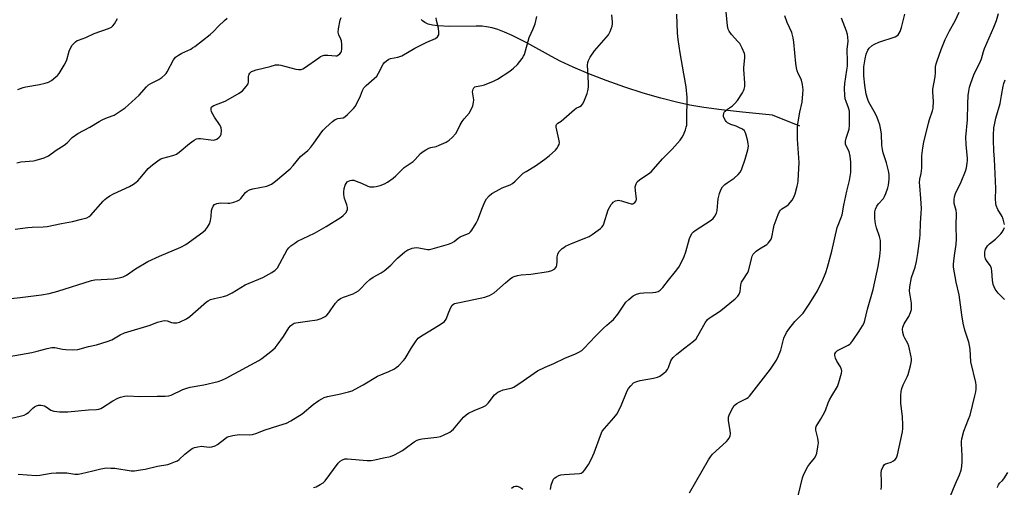
# Model space of a CAD drawing. Units: inches. Extents: x 1243771 to 1249771, y 589451 to 593452.
# Drawn here: x 1245109 to 1245522, y 592997 to 593193 of the extents above; entities that cross this region are included whole.
import ezdxf

# ---------------------------------------------------------------- set-up
doc = ezdxf.new("R2010")
doc.units = ezdxf.units.IN
doc.header["$MEASUREMENT"] = 0
doc.layers.add('HYDRO-Single Line Stream', color=4, linetype='Continuous')
doc.layers.add('Undefined', color=1, linetype='Continuous')

msp = doc.modelspace()

# ---------------------------------------------------------------- linework, layer by layer
at = {"layer": 'HYDRO-Single Line Stream'}
msp.add_lwpolyline([(1245436.14, 593148.22), (1245424.67, 593152.89), (1245412.12, 593154.18), (1245403.35, 593155.17), (1245395.9, 593156.16), (1245390.07, 593157.11), (1245384.53, 593158.29), (1245377.96, 593159.99), (1245370.57, 593162.16), (1245362.91, 593164.65), (1245354.98, 593167.45), (1245347.74, 593170.23), (1245341.16, 593172.98), (1245335.75, 593175.5), (1245332.19, 593177.39), (1245321.85, 593183.12), (1245315.66, 593186.25), (1245312.44, 593187.65), (1245309.63, 593188.71), (1245307.23, 593189.43), (1245304.96, 593189.9), (1245303.08, 593190.11), (1245300.62, 593190.22), (1245289.32, 593190.08), (1245284.61, 593190.26), (1245282.25, 593190.57), (1245280.47, 593191), (1245279.01, 593191.62), (1245278.05, 593192.33), (1245277.55, 593192.95)], dxfattribs=at)
at = {"layer": 'Undefined'}
for points, elevation in [([(1245232.46, 592996.89), (1245233.52, 592997.26), (1245235.25, 592998.19), (1245236.43, 592998.95), (1245237.27, 592999.71), (1245242.75, 593007.17), (1245243.6, 593008.05), (1245244.5, 593008.59), (1245245.57, 593008.89), (1245246.71, 593008.96), (1245254.89, 593008.32), (1245256.6, 593008.3), (1245258.14, 593008.52), (1245261.71, 593009.35), (1245264.73, 593009.95), (1245266.32, 593010.61), (1245269.65, 593012.39), (1245270.86, 593013.22), (1245274.61, 593016.08), (1245275.86, 593016.82), (1245276.68, 593017.11), (1245277.85, 593017.34), (1245284.11, 593018.1), (1245285.58, 593018.35), (1245286.92, 593018.84), (1245289.47, 593020.15), (1245290.18, 593020.62), (1245291.04, 593021.42), (1245295.31, 593026.4), (1245296.35, 593027.43), (1245297.35, 593028.06), (1245299.75, 593029.25), (1245303.56, 593030.7), (1245304.56, 593031.23), (1245305.62, 593032.21), (1245308.3, 593035.75), (1245308.91, 593036.35), (1245309.6, 593036.84), (1245310.6, 593037.34), (1245311.92, 593037.84), (1245315.22, 593038.57), (1245316.28, 593038.98), (1245320.29, 593041.59), (1245324.82, 593044.85), (1245326.3, 593045.78), (1245329.44, 593047.29), (1245333.12, 593048.92), (1245337.76, 593051.17), (1245342.21, 593052.87), (1245343.52, 593053.57), (1245344.77, 593054.36), (1245345.87, 593055.33), (1245350.56, 593060.3), (1245353.95, 593063.67), (1245355.25, 593064.9), (1245357.28, 593066.58), (1245358.07, 593067.34), (1245359.85, 593069.55), (1245363.32, 593074.5), (1245364.52, 593075.71), (1245366.39, 593077.19), (1245367.67, 593077.85), (1245369.33, 593078.34), (1245370.78, 593078.51), (1245374.61, 593078.64), (1245375.77, 593078.74), (1245376.76, 593079.03), (1245377.61, 593079.54), (1245378.7, 593080.67), (1245381.07, 593083.76), (1245384.05, 593087.42), (1245385.4, 593089.27), (1245386.17, 593090.5), (1245387.75, 593093.7), (1245388.37, 593095.67), (1245389.87, 593101.18), (1245390.31, 593102.2), (1245391.01, 593103.4), (1245391.56, 593104.03), (1245392.25, 593104.57), (1245399.06, 593108.88), (1245399.91, 593109.66), (1245400.55, 593110.59), (1245401.22, 593111.85), (1245401.58, 593112.91), (1245401.8, 593116.32), (1245401.98, 593117.79), (1245402.44, 593120.12), (1245403.02, 593121.64), (1245403.75, 593122.81), (1245404.77, 593123.89), (1245405.71, 593124.59), (1245408.68, 593126.49), (1245410.39, 593128.03), (1245411.31, 593129.1), (1245411.89, 593130.38), (1245413.22, 593134.49), (1245414.36, 593138.38), (1245414.58, 593139.87), (1245414.55, 593141.06), (1245414.27, 593142.49), (1245413.55, 593145.01), (1245413.24, 593145.8), (1245412.95, 593146.26), (1245412.11, 593146.95), (1245410.6, 593147.77), (1245409.54, 593148.22), (1245407.25, 593148.92), (1245405.86, 593149.69), (1245405.26, 593150.21), (1245404.95, 593150.63), (1245404.46, 593151.57), (1245404.23, 593152.32), (1245404.2, 593152.83), (1245404.33, 593153.59), (1245404.52, 593154.07), (1245404.87, 593154.61), (1245405.79, 593155.42), (1245407.96, 593156.82), (1245408.92, 593157.7), (1245409.98, 593159.03), (1245412.13, 593162.25), (1245412.57, 593163.01), (1245412.89, 593163.81), (1245413.09, 593164.93), (1245413.17, 593166.36), (1245412.67, 593172.02), (1245412.69, 593172.9), (1245413.07, 593176.85), (1245413.07, 593177.96), (1245412.94, 593178.77), (1245412.06, 593180.89), (1245410.96, 593182.91), (1245410.24, 593183.78), (1245407.5, 593186.69), (1245406.57, 593188.01), (1245406.12, 593188.96), (1245405.84, 593190.34), (1245405.26, 593196.1)], 664), ([(1245470.22, 592996.14), (1245470.34, 592997.58), (1245470.39, 592999.61), (1245470.2, 593002.97), (1245470.43, 593004.24), (1245471.07, 593005.76), (1245471.67, 593006.56), (1245472.03, 593006.82), (1245472.53, 593007.03), (1245474.42, 593007.59), (1245475.4, 593008.18), (1245476.06, 593008.74), (1245476.61, 593009.38), (1245477.11, 593010.67), (1245479.14, 593020.3), (1245479.36, 593021.73), (1245479.35, 593023.16), (1245479.12, 593026.58), (1245478.47, 593032.22), (1245478.45, 593035.42), (1245478.57, 593037.15), (1245478.9, 593038.47), (1245479.46, 593040.01), (1245481.16, 593043.29), (1245481.6, 593044.33), (1245482.53, 593047.97), (1245482.89, 593049.95), (1245482.88, 593050.82), (1245482.75, 593051.7), (1245481.84, 593056.1), (1245481.42, 593057.2), (1245480.13, 593059.52), (1245479.78, 593060.3), (1245479.33, 593061.9), (1245479.19, 593063.25), (1245479.34, 593064.11), (1245479.84, 593065.49), (1245480.25, 593066.26), (1245481.83, 593068.6), (1245482.5, 593070.18), (1245482.9, 593071.54), (1245482.98, 593072.68), (1245482.88, 593074.12), (1245482.16, 593079.18), (1245482.21, 593081.05), (1245482.98, 593084.92), (1245484.46, 593089.22), (1245485.06, 593091.57), (1245485.61, 593095), (1245486.43, 593101.22), (1245486.57, 593102.96), (1245486.71, 593107.69), (1245487.03, 593111.82), (1245487.09, 593113.84), (1245486.91, 593117.97), (1245486.38, 593123.3), (1245486.34, 593124.73), (1245486.48, 593126.02), (1245486.99, 593128.51), (1245487.31, 593130.75), (1245487.32, 593135.92), (1245487.7, 593139.19), (1245488.11, 593141.52), (1245490.05, 593149.5), (1245490.5, 593151.09), (1245491.71, 593154.7), (1245491.97, 593155.83), (1245492.15, 593158.71), (1245491.92, 593162.58), (1245491.93, 593163.72), (1245492.78, 593168.92), (1245492.95, 593170.65), (1245493.03, 593173.18), (1245493.2, 593174.32), (1245493.63, 593175.7), (1245495.36, 593180.33), (1245497.09, 593184.51), (1245498.9, 593188.15), (1245501.2, 593192.37), (1245502.9, 593196.08)], 672), ([(1245100.14, 593075.51), (1245109.59, 593076.47), (1245118.41, 593077.61), (1245121.62, 593078.25), (1245125.36, 593079.14), (1245139.4, 593083.67), (1245140.8, 593083.86), (1245148.65, 593084.32), (1245151.01, 593084.71), (1245152.74, 593085.15), (1245154.09, 593085.86), (1245157.92, 593088.56), (1245163.06, 593091.57), (1245167.85, 593093.79), (1245176.86, 593097.58), (1245178.92, 593098.71), (1245186.11, 593103.85), (1245187.15, 593104.82), (1245188.01, 593105.91), (1245188.86, 593107.32), (1245189.29, 593108.7), (1245189.62, 593110.43), (1245189.75, 593112.96), (1245189.94, 593113.74), (1245190.37, 593114.71), (1245191.01, 593115.49), (1245191.94, 593115.91), (1245193.56, 593116.19), (1245196.48, 593116.03), (1245197.34, 593116.07), (1245199.02, 593116.47), (1245200.65, 593117.03), (1245201.36, 593117.43), (1245201.94, 593117.96), (1245203.96, 593120.46), (1245204.63, 593120.99), (1245205.62, 593121.56), (1245207.01, 593122), (1245212.86, 593123.16), (1245213.91, 593123.53), (1245214.85, 593124.04), (1245216.5, 593125.28), (1245222.59, 593130.47), (1245223.96, 593131.84), (1245226.96, 593135.54), (1245227.8, 593136.32), (1245229.99, 593138.11), (1245231.32, 593139.53), (1245232.56, 593141.11), (1245235.96, 593145.97), (1245236.52, 593146.65), (1245237.55, 593147.67), (1245240.34, 593150.25), (1245241.51, 593151.08), (1245242.57, 593151.45), (1245244.85, 593151.78), (1245245.59, 593152.15), (1245246.68, 593153.1), (1245249.17, 593155.66), (1245249.89, 593156.58), (1245250.73, 593158.1), (1245252.13, 593160.98), (1245252.91, 593163.17), (1245253.56, 593164.31), (1245254.49, 593165.35), (1245257.88, 593168.19), (1245258.91, 593169.22), (1245259.7, 593170.47), (1245261.64, 593174.17), (1245262.16, 593174.87), (1245262.98, 593175.67), (1245263.91, 593176.33), (1245264.64, 593176.62), (1245267.76, 593177.24), (1245269.42, 593177.77), (1245274.85, 593180.9), (1245279.9, 593183.47), (1245283.47, 593185), (1245284.4, 593185.63), (1245284.69, 593186.07), (1245284.89, 593186.57), (1245284.99, 593187.11), (1245284.99, 593187.67), (1245284.72, 593189.38), (1245283.99, 593192.55), (1245283.86, 593193.71)], 656), ([(1245104.1, 593025.53), (1245109.53, 593026.81), (1245111.22, 593027.29), (1245112.26, 593027.8), (1245113.22, 593028.46), (1245114.84, 593030.14), (1245115.48, 593030.68), (1245116.42, 593031.22), (1245117.17, 593031.48), (1245118.3, 593031.47), (1245119.71, 593031.12), (1245120.44, 593030.74), (1245122.34, 593029.39), (1245123.7, 593028.95), (1245124.85, 593028.74), (1245126.02, 593028.64), (1245129.53, 593028.68), (1245138.23, 593029.5), (1245141.49, 593029.62), (1245142.54, 593029.8), (1245143.28, 593030.07), (1245144.03, 593030.47), (1245148.39, 593033.25), (1245150.46, 593034.41), (1245151.53, 593034.84), (1245153.18, 593035.19), (1245154.57, 593035.33), (1245159.62, 593035.12), (1245166.99, 593035.26), (1245170.29, 593035.19), (1245171.75, 593035.31), (1245172.84, 593035.69), (1245177.62, 593037.96), (1245179.38, 593038.62), (1245180.71, 593038.94), (1245186.45, 593039.96), (1245192.45, 593041.41), (1245194.08, 593041.91), (1245195.86, 593042.74), (1245209.56, 593050.07), (1245210.77, 593050.92), (1245214.53, 593053.85), (1245216.33, 593055.39), (1245217.25, 593056.55), (1245219.82, 593060.22), (1245222.15, 593063.78), (1245222.85, 593064.65), (1245223.43, 593065.2), (1245224.3, 593065.72), (1245225.07, 593065.96), (1245229.97, 593066.55), (1245233.97, 593067.15), (1245235.58, 593067.72), (1245237.36, 593068.63), (1245238, 593069.15), (1245238.9, 593070.17), (1245239.73, 593071.3), (1245241.63, 593074.19), (1245242.77, 593075.44), (1245243.72, 593076.06), (1245245.03, 593076.67), (1245249, 593078.01), (1245250.01, 593078.56), (1245251.21, 593079.35), (1245252.08, 593080.1), (1245254.44, 593082.7), (1245255.98, 593084.06), (1245257.41, 593085.08), (1245260.81, 593086.89), (1245262.03, 593087.68), (1245264.85, 593090.11), (1245266.58, 593091.97), (1245267.64, 593092.97), (1245270.75, 593095.64), (1245271.93, 593096.47), (1245272.71, 593096.8), (1245273.8, 593097.13), (1245275.48, 593097.43), (1245276.57, 593097.34), (1245280.19, 593096.64), (1245281.02, 593096.64), (1245282.15, 593096.88), (1245288.93, 593098.92), (1245290.31, 593099.4), (1245291.3, 593099.96), (1245293.05, 593101.38), (1245293.87, 593101.95), (1245294.78, 593102.37), (1245296.62, 593103), (1245297.61, 593103.51), (1245298.24, 593104.05), (1245298.78, 593104.72), (1245300.62, 593107.72), (1245301.22, 593109.04), (1245303.22, 593114.23), (1245304.24, 593116.59), (1245304.93, 593117.82), (1245306, 593119.14), (1245307.13, 593120.02), (1245310.42, 593121.96), (1245311.48, 593122.46), (1245314.78, 593123.76), (1245315.8, 593124.33), (1245316.91, 593125.28), (1245320.31, 593128.54), (1245321.48, 593129.34), (1245325.41, 593131.7), (1245329.31, 593134.41), (1245331.18, 593135.88), (1245333.83, 593138.25), (1245334.36, 593138.92), (1245334.93, 593139.89), (1245335.27, 593140.65), (1245335.42, 593141.44), (1245335.24, 593142.86), (1245334.07, 593147.9), (1245334.07, 593148.54), (1245334.25, 593148.96), (1245334.77, 593149.47), (1245336.12, 593150.41), (1245337.28, 593151.34), (1245341.72, 593155.26), (1245342.46, 593155.75), (1245343.99, 593156.54), (1245344.67, 593156.98), (1245345.16, 593157.49), (1245345.71, 593158.47), (1245347.11, 593161.93), (1245347.38, 593163.02), (1245347.62, 593164.66), (1245347.67, 593166.36), (1245347.26, 593173.86), (1245347.34, 593174.92), (1245347.59, 593175.8), (1245348.3, 593177.2), (1245350.15, 593179.81), (1245355.99, 593186.58), (1245356.73, 593187.96), (1245357.5, 593190.21), (1245357.65, 593191.07), (1245357.68, 593191.93), (1245357.44, 593194.84)], 660), ([(1245105, 593051.86), (1245114.39, 593053.52), (1245116.7, 593054.01), (1245120.91, 593055.23), (1245122.79, 593055.57), (1245124.02, 593055.54), (1245127.26, 593054.9), (1245128.71, 593054.74), (1245131.66, 593054.59), (1245133.65, 593054.78), (1245138.15, 593055.98), (1245141.49, 593056.68), (1245145.98, 593058.11), (1245147.88, 593058.86), (1245151.38, 593060.91), (1245153.18, 593061.72), (1245163.93, 593064.98), (1245167.09, 593066.17), (1245168.22, 593066.51), (1245169.36, 593066.78), (1245170.21, 593066.86), (1245171.15, 593066.71), (1245172.96, 593066.08), (1245173.8, 593065.93), (1245175.22, 593065.9), (1245176.31, 593066.2), (1245179.18, 593067.6), (1245180.66, 593068.5), (1245186.47, 593073.77), (1245187.6, 593074.69), (1245188.32, 593075.17), (1245189.32, 593075.62), (1245190.9, 593076.13), (1245194.77, 593076.95), (1245196.1, 593077.36), (1245198.3, 593078.53), (1245203.73, 593081.89), (1245211.2, 593084.93), (1245214.99, 593086.94), (1245216.37, 593087.97), (1245217.34, 593089), (1245221.41, 593096.42), (1245222.08, 593097.36), (1245222.92, 593098.13), (1245224.55, 593099.32), (1245225.77, 593100.09), (1245232.81, 593103.48), (1245237.71, 593106.19), (1245243.97, 593110.17), (1245244.9, 593110.92), (1245245.93, 593111.98), (1245246.54, 593112.93), (1245246.65, 593113.42), (1245246.67, 593114.2), (1245246.45, 593115.27), (1245245.77, 593116.91), (1245245.45, 593118), (1245245.18, 593119.66), (1245245.14, 593120.78), (1245245.33, 593122.17), (1245245.67, 593123.53), (1245246.05, 593124.32), (1245246.58, 593124.94), (1245247.02, 593125.26), (1245247.79, 593125.59), (1245248.49, 593125.69), (1245249.25, 593125.6), (1245250.33, 593125.28), (1245252.46, 593124.46), (1245255.23, 593123.11), (1245256, 593122.9), (1245256.88, 593122.81), (1245257.76, 593122.81), (1245258.62, 593122.94), (1245260.29, 593123.42), (1245262.21, 593124.1), (1245263.47, 593124.78), (1245265.8, 593126.52), (1245266.89, 593127.47), (1245270.41, 593130.92), (1245274.15, 593133.53), (1245274.97, 593134.31), (1245277.24, 593136.84), (1245278.31, 593137.73), (1245279.51, 593138.43), (1245280.77, 593139.03), (1245281.57, 593139.29), (1245283.76, 593139.8), (1245285.12, 593140.29), (1245288.06, 593141.63), (1245289.31, 593142.35), (1245290.57, 593143.51), (1245292.08, 593145.25), (1245292.67, 593146.24), (1245293.92, 593148.89), (1245294.69, 593150.26), (1245295.52, 593151.35), (1245297.63, 593153.72), (1245298.4, 593154.91), (1245299.13, 593156.77), (1245299.5, 593158.14), (1245299.52, 593159.26), (1245299.14, 593161.84), (1245299.09, 593162.7), (1245299.26, 593163.74), (1245299.59, 593164.39), (1245300.05, 593164.73), (1245300.52, 593164.89), (1245302.93, 593165.28), (1245304.05, 593165.63), (1245307.88, 593167.17), (1245309.44, 593167.99), (1245314.61, 593171.35), (1245316.19, 593172.5), (1245317.89, 593174.14), (1245319.81, 593176.61), (1245320.43, 593177.56), (1245320.79, 593178.34), (1245322.83, 593185.36), (1245324.45, 593188.97), (1245325.26, 593191.17), (1245325.92, 593194.27)], 658), ([(1245107.44, 593105.2), (1245112.75, 593105.81), (1245114.52, 593105.95), (1245119.23, 593106.14), (1245120.8, 593106.3), (1245126.81, 593107.54), (1245131.52, 593108.37), (1245135.26, 593109.27), (1245137.48, 593109.94), (1245138.5, 593110.42), (1245139.15, 593110.95), (1245144.25, 593116.82), (1245145.01, 593117.61), (1245145.67, 593118.15), (1245147.13, 593119.09), (1245148.66, 593119.94), (1245155.35, 593123.01), (1245157.03, 593123.99), (1245158.17, 593124.78), (1245158.81, 593125.35), (1245159.8, 593126.44), (1245163.16, 593130.59), (1245164.93, 593132.11), (1245167.72, 593134.21), (1245168.48, 593134.61), (1245169.28, 593134.91), (1245173.49, 593135.97), (1245174.29, 593136.24), (1245175.03, 593136.6), (1245176.21, 593137.44), (1245180.53, 593140.97), (1245182.45, 593142.37), (1245183.45, 593142.93), (1245184.23, 593143.12), (1245185.03, 593143.12), (1245189.4, 593142.5), (1245190.56, 593142.45), (1245191.15, 593142.56), (1245191.86, 593142.83), (1245192.97, 593143.61), (1245193.5, 593144.21), (1245193.79, 593144.94), (1245193.91, 593146.33), (1245193.74, 593147.71), (1245193.09, 593148.95), (1245190.92, 593152.02), (1245190.19, 593153.25), (1245189.76, 593154.3), (1245189.54, 593155.08), (1245189.49, 593155.58), (1245189.59, 593156.03), (1245189.97, 593156.55), (1245190.61, 593156.95), (1245195.37, 593158.79), (1245196.71, 593159.41), (1245201.26, 593162.06), (1245202.67, 593163.08), (1245204.26, 593164.84), (1245205.05, 593166.04), (1245205.26, 593166.83), (1245205.25, 593169.07), (1245205.31, 593169.59), (1245205.49, 593170.1), (1245205.76, 593170.53), (1245206.44, 593171.14), (1245207.22, 593171.49), (1245208.36, 593171.83), (1245214.31, 593173.26), (1245216.51, 593173.91), (1245217.22, 593174.03), (1245217.92, 593174), (1245218.76, 593173.84), (1245225.04, 593172.17), (1245226.12, 593172.01), (1245227.22, 593172.03), (1245227.99, 593172.28), (1245228.71, 593172.7), (1245234.6, 593176.93), (1245235.32, 593177.4), (1245236.09, 593177.77), (1245236.92, 593177.95), (1245238.37, 593178.01), (1245241.71, 593177.66), (1245242.22, 593177.73), (1245242.91, 593178.08), (1245243.51, 593178.6), (1245244, 593179.21), (1245244.2, 593179.69), (1245244.31, 593180.51), (1245244.28, 593182.53), (1245244.13, 593183.95), (1245243.88, 593184.75), (1245243, 593186.58), (1245242.74, 593187.67), (1245242.88, 593189.06), (1245243.65, 593192.73), (1245243.98, 593193.76)], 654), ([(1245108.1, 593132.92), (1245109.76, 593133.27), (1245115.08, 593133.8), (1245116.24, 593133.98), (1245119.58, 593135.06), (1245121.43, 593135.89), (1245124.68, 593138.22), (1245127.99, 593140.27), (1245129.26, 593141.33), (1245131.29, 593143.58), (1245133.67, 593145.24), (1245138.71, 593147.85), (1245142.62, 593150.29), (1245143.88, 593150.99), (1245145.42, 593151.62), (1245148.14, 593152.56), (1245148.93, 593152.91), (1245150.64, 593153.96), (1245153.51, 593155.9), (1245154.84, 593157.05), (1245159.34, 593161.3), (1245162.51, 593164.72), (1245163.36, 593165.52), (1245164.31, 593166.14), (1245167.66, 593167.77), (1245168.87, 593168.6), (1245170.21, 593169.73), (1245170.76, 593170.36), (1245171.16, 593171.02), (1245173.79, 593176.11), (1245174.29, 593176.8), (1245174.68, 593177.18), (1245175.82, 593177.99), (1245177.26, 593178.87), (1245181.02, 593180.59), (1245181.78, 593181.02), (1245182.73, 593181.69), (1245189.08, 593186.64), (1245190.54, 593187.97), (1245192.6, 593190.11), (1245195.17, 593192.51), (1245196.27, 593193.46)], 652), ([(1245108.61, 593163.64), (1245110.82, 593164.47), (1245111.93, 593164.8), (1245117.57, 593165.71), (1245120.06, 593166.28), (1245121.39, 593166.72), (1245122.64, 593167.46), (1245124.53, 593168.87), (1245125.17, 593169.46), (1245125.87, 593170.36), (1245128.02, 593173.79), (1245128.7, 593175.05), (1245129.08, 593176.12), (1245130.13, 593179.66), (1245130.73, 593181.21), (1245131.37, 593182.14), (1245132.78, 593183.59), (1245133.47, 593184.11), (1245133.94, 593184.36), (1245137.05, 593185.44), (1245140.53, 593187.08), (1245146.56, 593189.13), (1245147.83, 593189.73), (1245148.42, 593190.26), (1245149.09, 593191.11), (1245150.37, 593193.42)], 650), ([(1245108.68, 593002.47), (1245116.25, 593002.03), (1245117.81, 593002.18), (1245122.55, 593002.99), (1245124.55, 593003.11), (1245129.04, 593003.04), (1245132.45, 593002.58), (1245133.81, 593002.57), (1245135.21, 593002.79), (1245139.95, 593003.98), (1245143.32, 593004.73), (1245145.75, 593005.12), (1245147.48, 593005.11), (1245149.22, 593004.99), (1245155.98, 593003.94), (1245157.39, 593003.99), (1245159.92, 593004.3), (1245161.91, 593004.66), (1245167.06, 593005.92), (1245171.33, 593006.65), (1245172.45, 593006.97), (1245174.64, 593007.78), (1245175.43, 593008.16), (1245176.14, 593008.66), (1245178.5, 593010.95), (1245179.86, 593012.07), (1245181.54, 593013.25), (1245182.55, 593013.74), (1245183.9, 593014.03), (1245185.57, 593014.2), (1245186.41, 593014.18), (1245188.68, 593013.88), (1245189.8, 593013.99), (1245191.17, 593014.47), (1245192.22, 593014.99), (1245195.23, 593017.4), (1245196.16, 593018), (1245196.92, 593018.33), (1245198.61, 593018.71), (1245201.22, 593019.08), (1245205.48, 593019), (1245206.91, 593019.2), (1245208.62, 593019.72), (1245211.73, 593020.96), (1245217.96, 593022.87), (1245221.05, 593023.96), (1245222.89, 593024.87), (1245227.64, 593027.87), (1245232.32, 593031.71), (1245234.65, 593033.39), (1245235.86, 593034.15), (1245236.93, 593034.61), (1245238.31, 593035.07), (1245243.13, 593035.98), (1245247.15, 593036.98), (1245248.55, 593037.42), (1245249.87, 593038.07), (1245253.2, 593039.96), (1245259.17, 593043.55), (1245263.95, 593045.5), (1245266.38, 593046.64), (1245267.09, 593047.16), (1245267.97, 593047.96), (1245270.07, 593050.08), (1245270.84, 593050.98), (1245273.44, 593055.49), (1245275.39, 593058.39), (1245276.31, 593059.49), (1245277.7, 593060.5), (1245281.18, 593062.53), (1245285.94, 593065.46), (1245287.32, 593066.49), (1245287.93, 593067.41), (1245289.06, 593070.38), (1245289.97, 593072.27), (1245290.57, 593073.26), (1245291.13, 593073.8), (1245291.54, 593074.01), (1245292.21, 593074.2), (1245294.33, 593074.59), (1245304.18, 593076.72), (1245305.33, 593077.03), (1245306.13, 593077.35), (1245307.15, 593077.86), (1245308.1, 593078.5), (1245312.82, 593082.73), (1245314.8, 593084.39), (1245315.75, 593085.01), (1245316.54, 593085.34), (1245317.94, 593085.73), (1245319.36, 593086.03), (1245323.51, 593086.35), (1245330.88, 593087.4), (1245332.29, 593087.78), (1245333.46, 593088.48), (1245333.99, 593089.05), (1245334.21, 593089.54), (1245334.34, 593090.09), (1245334.49, 593091.55), (1245334.5, 593093.62), (1245334.74, 593094.68), (1245335.25, 593095.62), (1245336.6, 593097.01), (1245337.25, 593097.52), (1245337.98, 593097.96), (1245340.54, 593099.2), (1245346.54, 593101.5), (1245347.88, 593102.09), (1245349.11, 593102.86), (1245351.72, 593104.69), (1245352.64, 593105.37), (1245353.26, 593105.94), (1245353.72, 593106.63), (1245354.04, 593107.41), (1245355.92, 593113.18), (1245357.14, 593115.42), (1245357.62, 593116.09), (1245357.99, 593116.48), (1245358.88, 593116.98), (1245359.63, 593117.2), (1245360.14, 593117.26), (1245360.69, 593117.21), (1245361.51, 593117.01), (1245364.48, 593115.98), (1245365.51, 593115.72), (1245366.22, 593115.8), (1245367.06, 593116.37), (1245367.53, 593116.97), (1245367.71, 593117.67), (1245367.26, 593121.34), (1245367.24, 593122.8), (1245367.57, 593124.07), (1245368.05, 593124.97), (1245369.1, 593125.92), (1245372.82, 593128.29), (1245373.9, 593129.17), (1245378.63, 593134.59), (1245382.68, 593138.61), (1245386, 593142.46), (1245386.89, 593143.65), (1245387.39, 593144.66), (1245388.24, 593146.78), (1245388.59, 593147.86), (1245388.75, 593148.7), (1245388.88, 593150.99), (1245388.91, 593160.22), (1245388.47, 593164.75), (1245387.58, 593170.19), (1245386.02, 593178.97), (1245385.16, 593184.51), (1245384.84, 593187.25), (1245384.56, 593195.22)], 662), ([(1245331.69, 592996.18), (1245332.05, 592997.87), (1245332.49, 592999.53), (1245332.96, 593000.51), (1245333.53, 593001.04), (1245334.22, 593001.47), (1245335.2, 593001.97), (1245335.97, 593002.26), (1245337.39, 593002.46), (1245343.79, 593002.77), (1245344.6, 593002.97), (1245345.35, 593003.46), (1245346.08, 593004.34), (1245347.56, 593006.54), (1245348.9, 593009.02), (1245349.95, 593011.41), (1245352.61, 593018.67), (1245353.38, 593020.49), (1245354.26, 593021.72), (1245358.19, 593026.06), (1245359.44, 593027.66), (1245361.13, 593030.94), (1245363.79, 593037.39), (1245364.39, 593038.38), (1245365.3, 593039.51), (1245366.53, 593040.72), (1245367.83, 593041.39), (1245369.23, 593041.8), (1245374.88, 593042.78), (1245376.56, 593043.15), (1245377.57, 593043.61), (1245379.15, 593044.79), (1245380.2, 593045.74), (1245380.71, 593046.4), (1245381.09, 593047.19), (1245382.17, 593049.96), (1245382.58, 593050.73), (1245383.09, 593051.42), (1245384.58, 593052.75), (1245387.95, 593055.46), (1245391.66, 593058.3), (1245392.72, 593059.27), (1245393.49, 593060.43), (1245396.53, 593065.89), (1245397.5, 593067.28), (1245398.11, 593067.84), (1245398.99, 593068.49), (1245402.15, 593070.44), (1245403.11, 593071.12), (1245409.12, 593076.01), (1245410.18, 593077.02), (1245410.74, 593077.96), (1245411.09, 593079.01), (1245411.41, 593081.85), (1245411.71, 593082.88), (1245412.51, 593084.27), (1245414.15, 593086.53), (1245414.64, 593087.5), (1245415.9, 593092.71), (1245416.24, 593093.82), (1245416.58, 593094.61), (1245416.96, 593095.15), (1245417.81, 593095.9), (1245419.24, 593096.89), (1245422.29, 593098.73), (1245422.95, 593099.29), (1245423.49, 593099.97), (1245424.08, 593100.96), (1245424.37, 593101.75), (1245425.06, 593105.41), (1245425.45, 593106.81), (1245427.08, 593111.25), (1245427.67, 593112.59), (1245428.05, 593113.15), (1245428.64, 593113.69), (1245430.7, 593114.95), (1245431.36, 593115.51), (1245432.92, 593117.28), (1245433.7, 593118.52), (1245434.19, 593119.91), (1245435.07, 593123.08), (1245435.34, 593124.24), (1245435.5, 593125.41), (1245435.89, 593133.07), (1245435.2, 593142.83), (1245435.17, 593147.44), (1245435.36, 593149.2), (1245436.1, 593154.2), (1245437.09, 593158.33), (1245437.44, 593161.77), (1245437.49, 593163.49), (1245437.24, 593165.79), (1245436.92, 593167.48), (1245436.59, 593168.25), (1245435.43, 593170.33), (1245435.07, 593171.39), (1245434.73, 593172.76), (1245434.5, 593174.46), (1245433.69, 593183.51), (1245433.43, 593185.28), (1245432.74, 593187.56), (1245430.86, 593191.63), (1245429.89, 593194.45)], 666), ([(1245390, 592994.7), (1245397.83, 593008.6), (1245398.67, 593009.76), (1245399.61, 593010.85), (1245405.41, 593016.26), (1245406.13, 593017.02), (1245406.44, 593017.46), (1245406.9, 593018.5), (1245407.05, 593019.62), (1245406.94, 593020.79), (1245406.34, 593024.89), (1245406.31, 593026.34), (1245406.69, 593027.7), (1245408.03, 593030.32), (1245408.7, 593031.23), (1245409.71, 593032.13), (1245410.71, 593032.69), (1245413.88, 593034.17), (1245414.53, 593034.61), (1245415.11, 593035.15), (1245423.91, 593046.45), (1245426.32, 593050.25), (1245427.21, 593052.07), (1245428.14, 593054.48), (1245429.48, 593059.56), (1245430.51, 593061.8), (1245431.5, 593063.25), (1245434.09, 593066.52), (1245437.5, 593070.03), (1245440.36, 593074.09), (1245443.49, 593079.34), (1245444.74, 593081.64), (1245445.49, 593083.22), (1245447.01, 593087.05), (1245447.77, 593089.28), (1245449.56, 593095.93), (1245451.79, 593105.86), (1245452.15, 593106.88), (1245453.5, 593110.04), (1245453.87, 593111.16), (1245454.63, 593115.25), (1245455.86, 593121.11), (1245457.01, 593125.51), (1245457.5, 593128.83), (1245457.55, 593133.16), (1245457.23, 593135.72), (1245456.78, 593137.65), (1245455.57, 593139.98), (1245455.32, 593140.69), (1245455.23, 593141.17), (1245455.29, 593142.03), (1245455.56, 593143.19), (1245456.82, 593147.01), (1245457, 593148.73), (1245456.98, 593153.15), (1245456.91, 593154.61), (1245456.6, 593155.96), (1245455.53, 593158.67), (1245455.2, 593159.76), (1245455.01, 593161.19), (1245454.9, 593164.1), (1245454.98, 593166.14), (1245455.9, 593171.67), (1245456.1, 593173.43), (1245456.12, 593175.3), (1245455.97, 593180.36), (1245456.36, 593183.93), (1245456.33, 593185.55), (1245456.18, 593186.61), (1245455.74, 593187.99), (1245453.59, 593193.48)], 668), ([(1245432.97, 592982.96), (1245437.32, 593001), (1245437.86, 593002.6), (1245439.52, 593005.71), (1245440.31, 593006.91), (1245442.24, 593009.23), (1245442.85, 593010.23), (1245443.27, 593011.32), (1245443.75, 593013.95), (1245443.92, 593015.72), (1245443.67, 593017.6), (1245442.89, 593021), (1245442.86, 593021.84), (1245443.04, 593022.55), (1245444.76, 593025.37), (1245446.46, 593028.37), (1245447.08, 593029.67), (1245448.07, 593032.41), (1245448.64, 593033.69), (1245449.56, 593035.38), (1245451.9, 593039.3), (1245452.52, 593040.91), (1245453.66, 593044.84), (1245453.76, 593045.67), (1245453.61, 593046.44), (1245453.13, 593047.42), (1245451.69, 593049.87), (1245451.05, 593051.15), (1245450.76, 593052.18), (1245450.86, 593052.91), (1245451.18, 593053.57), (1245452, 593054.29), (1245453.26, 593055.01), (1245456.4, 593056.53), (1245457.1, 593057.01), (1245457.51, 593057.41), (1245458.4, 593058.57), (1245461.07, 593062.48), (1245462.4, 593064.64), (1245463.06, 593065.87), (1245463.45, 593066.93), (1245464.53, 593071.67), (1245466.82, 593079.86), (1245468.96, 593089.5), (1245469.73, 593093.78), (1245469.96, 593096.57), (1245469.97, 593098.95), (1245469.88, 593100.4), (1245469.58, 593102), (1245468.25, 593105.63), (1245467.83, 593107.31), (1245467.52, 593109.61), (1245467.63, 593112.45), (1245467.85, 593113.55), (1245468.44, 593114.84), (1245469.1, 593115.73), (1245471.17, 593118.04), (1245471.61, 593118.78), (1245472.18, 593120.14), (1245472.97, 593122.39), (1245473.24, 593123.52), (1245473.54, 593126.12), (1245473.54, 593128.09), (1245473.33, 593129.5), (1245472.5, 593132.92), (1245471.08, 593137.16), (1245470.73, 593138.54), (1245470.53, 593140.23), (1245470.35, 593145.06), (1245469.99, 593147.39), (1245469.67, 593148.83), (1245469.03, 593150.81), (1245468.22, 593152.65), (1245467.32, 593154.43), (1245465.61, 593157.33), (1245464.98, 593158.56), (1245464.51, 593159.84), (1245464, 593161.71), (1245463.37, 593165.45), (1245462.99, 593169.41), (1245462.98, 593173.07), (1245463.19, 593174.82), (1245463.49, 593176.49), (1245463.99, 593178.47), (1245464.6, 593180.05), (1245465.26, 593180.93), (1245466.52, 593182.05), (1245467.48, 593182.64), (1245469.31, 593183.42), (1245476.06, 593185.73), (1245476.74, 593186.07), (1245477.32, 593186.55), (1245477.8, 593187.23), (1245478.19, 593187.98), (1245478.81, 593189.58), (1245480.09, 593195.22)], 670), ([(1245496.04, 592985.67), (1245501.24, 592998.18), (1245503.05, 593002.31), (1245503.69, 593004.17), (1245503.99, 593005.78), (1245504.1, 593007.81), (1245504.1, 593010.15), (1245503.86, 593015.18), (1245503.88, 593016.26), (1245504, 593017.33), (1245504.86, 593020.5), (1245506.87, 593025.58), (1245507.45, 593027.25), (1245509.53, 593035.41), (1245509.86, 593037.01), (1245509.98, 593038.09), (1245509.97, 593039.75), (1245509.83, 593040.88), (1245507.75, 593049.61), (1245507.45, 593054.85), (1245507.26, 593056.43), (1245506.93, 593057.79), (1245505.3, 593062.89), (1245504.63, 593065.74), (1245503.98, 593069.21), (1245502.86, 593077.67), (1245501.59, 593082.98), (1245500.52, 593089.17), (1245500.48, 593090.34), (1245500.61, 593091.81), (1245501.02, 593095.05), (1245501.7, 593098.77), (1245501.82, 593101.03), (1245501.58, 593106.38), (1245501.8, 593111.84), (1245501.64, 593112.89), (1245500.86, 593115.95), (1245500.74, 593116.77), (1245500.74, 593117.6), (1245500.95, 593118.69), (1245501.39, 593120.04), (1245503.7, 593125.01), (1245505.52, 593129.45), (1245505.94, 593130.85), (1245506.3, 593132.82), (1245506.41, 593133.96), (1245506.4, 593134.77), (1245505.77, 593140.53), (1245505.72, 593143.73), (1245506.45, 593150.87), (1245506.56, 593157.59), (1245506.7, 593161.14), (1245506.94, 593162.88), (1245507.27, 593164.61), (1245507.78, 593166.25), (1245509.08, 593169.73), (1245511.85, 593175.43), (1245512.23, 593176.5), (1245513.08, 593179.49), (1245513.58, 593180.86), (1245514.47, 593183.02), (1245517.47, 593189.78), (1245518.54, 593192.56), (1245519.44, 593195.39)], 674), ([(1245521.83, 593107.16), (1245521.36, 593109.38), (1245520.88, 593110.42), (1245519.1, 593113.42), (1245518.47, 593114.99), (1245518.25, 593116.08), (1245518.19, 593117.75), (1245518.26, 593122.22), (1245517.65, 593134.4), (1245517.37, 593137.97), (1245517.22, 593142.4), (1245517.22, 593144.44), (1245517.45, 593147.52), (1245517.69, 593148.9), (1245518.32, 593151.63), (1245520.03, 593157.73), (1245520.69, 593161.11), (1245521.32, 593165.05), (1245521.58, 593166.12), (1245522.11, 593167.69)], 676), ([(1245521.83, 593075.65), (1245519.23, 593078.33), (1245518.05, 593079.95), (1245517.52, 593080.93), (1245517.2, 593082.03), (1245516.92, 593083.75), (1245516.62, 593087.54), (1245516.44, 593088.67), (1245515.97, 593089.77), (1245514.64, 593091.57), (1245513.98, 593092.75), (1245513.68, 593093.8), (1245513.6, 593095.5), (1245513.73, 593096.33), (1245513.92, 593096.83), (1245514.81, 593098.2), (1245515.63, 593099), (1245518.13, 593101), (1245520.35, 593103.23), (1245520.91, 593103.87), (1245521.37, 593104.55), (1245521.83, 593105.8)], 676), ([(1245518.96, 592996.97), (1245519.07, 592997.52), (1245519.33, 592998.14), (1245519.8, 592998.71), (1245521.04, 592999.88), (1245521.58, 593000.55), (1245523.28, 593003.22)], 676), ([(1245315.3, 592996.72), (1245316.28, 592997.34), (1245317.04, 592997.57), (1245317.8, 592997.53), (1245318.88, 592997.09), (1245320.15, 592996.32)], 666)]:
    msp.add_lwpolyline(points, dxfattribs=dict(at, elevation=elevation))

doc.saveas('drawing.dxf')
